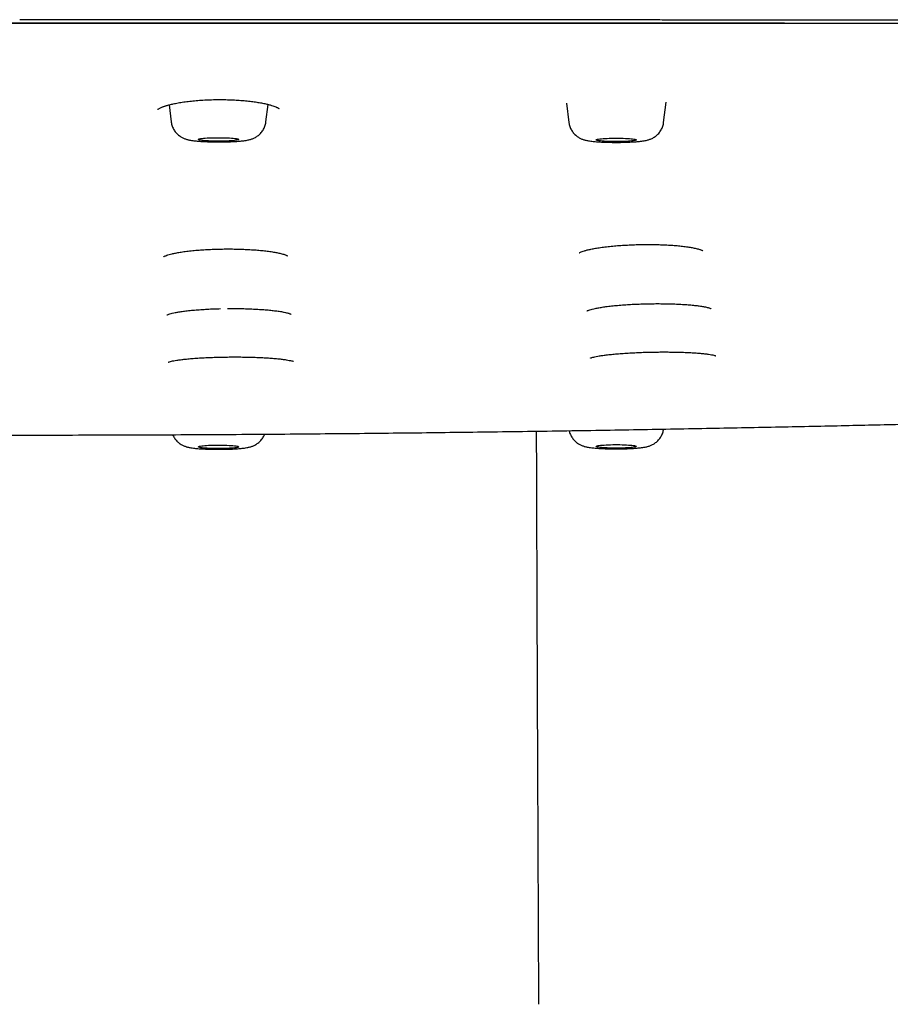
# Model space of a CAD drawing. Units: millimetres. Extents: x 8 to 1917, y 12 to 2732.
# Drawn here: x 1111 to 1154, y 2622 to 2671 of the extents above; entities that cross this region are included whole.
import ezdxf

# ---------------------------------------------------------------- set-up
doc = ezdxf.new("R2010")
doc.units = ezdxf.units.MM

msp = doc.modelspace()

# ---------------------------------------------------------------- linework, layer by layer
at = {"color": 7, "linetype": 'Continuous', "lineweight": 30}
for p, q in [((1110.832, 2670.913), (1110.832, 2670.909)), ((1142.881, 2665.964), (1143.006, 2666.975)), ((1118.269, 2666.835), (1118.373, 2665.988)), ((1123.088, 2665.988), (1123.196, 2666.857)), ((1138.049, 2666.913), (1138.166, 2665.964))]:
    msp.add_line(p, q, dxfattribs=at)
at = {"color": 7, "linetype": 'Continuous', "lineweight": 30, "flags": 128}
for points in [[(1119.736, 2665.106), (1119.731, 2665.116), (1119.74, 2665.127), (1119.763, 2665.137), (1119.799, 2665.147), (1119.848, 2665.156), (1119.91, 2665.165), (1119.984, 2665.173), (1120.067, 2665.18), (1120.161, 2665.187), (1120.262, 2665.192), (1120.369, 2665.196), (1120.482, 2665.199), (1120.599, 2665.201), (1120.717, 2665.202), (1120.835, 2665.202), (1120.952, 2665.2), (1121.066, 2665.197), (1121.175, 2665.193), (1121.278, 2665.188), (1121.373, 2665.182), (1121.459, 2665.175), (1121.535, 2665.167), (1121.6, 2665.158), (1121.652, 2665.149), (1121.692, 2665.139), (1121.718, 2665.129), (1121.73, 2665.119), (1121.728, 2665.109), (1121.712, 2665.098), (1121.683, 2665.088), (1121.64, 2665.079), (1121.584, 2665.07), (1121.516, 2665.061), (1121.437, 2665.053), (1121.349, 2665.047), (1121.251, 2665.041), (1121.147, 2665.036), (1121.036, 2665.032), (1120.921, 2665.03), (1120.804, 2665.028), (1120.686, 2665.028), (1120.568, 2665.029), (1120.452, 2665.031), (1120.341, 2665.035), (1120.234, 2665.039), (1120.135, 2665.045), (1120.044, 2665.052), (1119.963, 2665.059), (1119.893, 2665.068), (1119.834, 2665.076), (1119.788, 2665.086), (1119.755, 2665.096), (1119.736, 2665.106)], [(1139.528, 2665.084), (1139.524, 2665.094), (1139.535, 2665.105), (1139.559, 2665.115), (1139.597, 2665.125), (1139.648, 2665.134), (1139.711, 2665.143), (1139.785, 2665.151), (1139.87, 2665.158), (1139.965, 2665.164), (1140.067, 2665.169), (1140.175, 2665.174), (1140.288, 2665.177), (1140.405, 2665.178), (1140.523, 2665.179), (1140.641, 2665.178), (1140.758, 2665.177), (1140.871, 2665.174), (1140.98, 2665.169), (1141.082, 2665.164), (1141.176, 2665.158), (1141.261, 2665.151), (1141.336, 2665.143), (1141.399, 2665.134), (1141.45, 2665.125), (1141.488, 2665.115), (1141.513, 2665.105), (1141.523, 2665.095), (1141.52, 2665.084), (1141.502, 2665.074), (1141.471, 2665.064), (1141.427, 2665.054), (1141.37, 2665.045), (1141.301, 2665.037), (1141.221, 2665.029), (1141.131, 2665.023), (1141.033, 2665.017), (1140.927, 2665.012), (1140.816, 2665.009), (1140.701, 2665.006), (1140.583, 2665.005), (1140.465, 2665.005), (1140.347, 2665.006), (1140.232, 2665.009), (1140.121, 2665.012), (1140.016, 2665.017), (1139.917, 2665.023), (1139.827, 2665.029), (1139.747, 2665.037), (1139.678, 2665.045), (1139.621, 2665.054), (1139.576, 2665.064), (1139.545, 2665.074), (1139.528, 2665.084)], [(1119.736, 2649.834), (1119.755, 2649.844), (1119.788, 2649.854), (1119.834, 2649.864), (1119.893, 2649.873), (1119.963, 2649.881), (1120.044, 2649.888), (1120.135, 2649.895), (1120.234, 2649.901), (1120.341, 2649.905), (1120.452, 2649.909), (1120.568, 2649.911), (1120.686, 2649.912), (1120.804, 2649.912), (1120.921, 2649.911), (1121.036, 2649.908), (1121.147, 2649.904), (1121.251, 2649.899), (1121.349, 2649.894), (1121.437, 2649.887), (1121.516, 2649.879), (1121.584, 2649.87), (1121.64, 2649.861), (1121.683, 2649.852), (1121.712, 2649.842), (1121.728, 2649.832), (1121.73, 2649.821), (1121.718, 2649.811), (1121.692, 2649.801), (1121.652, 2649.791), (1121.6, 2649.782), (1121.535, 2649.773), (1121.459, 2649.765), (1121.373, 2649.758), (1121.278, 2649.752), (1121.175, 2649.747), (1121.066, 2649.743), (1120.952, 2649.74), (1120.835, 2649.738), (1120.717, 2649.738), (1120.599, 2649.739), (1120.482, 2649.741), (1120.369, 2649.744), (1120.262, 2649.748), (1120.161, 2649.753), (1120.067, 2649.76), (1119.984, 2649.767), (1119.91, 2649.775), (1119.848, 2649.784), (1119.799, 2649.793), (1119.763, 2649.803), (1119.74, 2649.813), (1119.731, 2649.824), (1119.736, 2649.834)], [(1139.528, 2649.856), (1139.545, 2649.866), (1139.576, 2649.876), (1139.621, 2649.886), (1139.678, 2649.895), (1139.747, 2649.903), (1139.827, 2649.911), (1139.917, 2649.917), (1140.016, 2649.923), (1140.121, 2649.928), (1140.232, 2649.932), (1140.347, 2649.934), (1140.465, 2649.935), (1140.583, 2649.935), (1140.701, 2649.934), (1140.816, 2649.932), (1140.927, 2649.928), (1141.033, 2649.923), (1141.131, 2649.917), (1141.221, 2649.911), (1141.301, 2649.903), (1141.37, 2649.895), (1141.427, 2649.886), (1141.471, 2649.876), (1141.502, 2649.866), (1141.52, 2649.856), (1141.523, 2649.846), (1141.513, 2649.835), (1141.488, 2649.825), (1141.45, 2649.815), (1141.399, 2649.806), (1141.336, 2649.797), (1141.261, 2649.789), (1141.176, 2649.782), (1141.082, 2649.776), (1140.98, 2649.771), (1140.871, 2649.766), (1140.758, 2649.763), (1140.641, 2649.762), (1140.523, 2649.761), (1140.405, 2649.762), (1140.288, 2649.763), (1140.175, 2649.766), (1140.067, 2649.771), (1139.965, 2649.776), (1139.87, 2649.782), (1139.785, 2649.789), (1139.711, 2649.797), (1139.648, 2649.806), (1139.597, 2649.815), (1139.559, 2649.825), (1139.535, 2649.835), (1139.524, 2649.846), (1139.528, 2649.856)]]:
    msp.add_lwpolyline(points, dxfattribs=at)
at = {"color": 7, "linetype": 'Continuous', "lineweight": 30}
for points, knots in [([(933.379, 2661.695), (933.381, 2661.766), (933.385, 2661.908), (933.413, 2662.119), (933.455, 2662.327), (933.513, 2662.532), (933.583, 2662.732), (933.665, 2662.927), (933.758, 2663.116), (933.861, 2663.302), (933.969, 2663.478), (934.082, 2663.643), (934.201, 2663.803), (934.333, 2663.966), (934.479, 2664.133), (934.635, 2664.3), (934.804, 2664.469), (934.983, 2664.638), (935.168, 2664.802), (935.356, 2664.961), (935.547, 2665.113), (935.748, 2665.268), (935.964, 2665.426), (936.177, 2665.576), (936.384, 2665.718), (936.583, 2665.85), (936.788, 2665.984), (936.995, 2666.117), (937.204, 2666.246), (937.414, 2666.373), (937.624, 2666.496), (937.834, 2666.616), (938.046, 2666.733), (938.264, 2666.851), (938.491, 2666.968), (938.717, 2667.08), (938.898, 2667.167), (939.004, 2667.216), (939.043, 2667.234), (939.055, 2667.239), (939.067, 2667.245), (939.079, 2667.25), (939.091, 2667.256), (939.19, 2667.301), (939.38, 2667.384), (939.678, 2667.502), (939.99, 2667.615), (940.279, 2667.711), (940.536, 2667.789), (940.754, 2667.852), (940.979, 2667.913), (941.213, 2667.972), (941.485, 2668.037), (941.807, 2668.109), (942.182, 2668.187), (942.584, 2668.266), (943.007, 2668.344), (943.449, 2668.421), (943.912, 2668.497), (944.475, 2668.585), (945.149, 2668.684), (945.946, 2668.793), (946.781, 2668.899), (947.651, 2669.003), (948.554, 2669.104), (949.471, 2669.201), (950.401, 2669.293), (951.34, 2669.381), (952.308, 2669.467), (953.304, 2669.55), (954.352, 2669.634), (955.45, 2669.716), (956.6, 2669.798), (957.777, 2669.877), (958.98, 2669.953), (960.21, 2670.026), (961.417, 2670.092), (962.596, 2670.154), (963.744, 2670.21), (964.637, 2670.251), (965.263, 2670.278), (965.613, 2670.293), (965.964, 2670.308), (966.318, 2670.322), (966.673, 2670.337), (967.031, 2670.351), (967.39, 2670.364), (968.047, 2670.389), (969.017, 2670.423), (970.317, 2670.463), (971.653, 2670.5), (973.025, 2670.533), (974.434, 2670.562), (975.821, 2670.586), (977.181, 2670.606), (978.513, 2670.621), (979.717, 2670.632), (980.785, 2670.639), (981.47, 2670.642), (981.92, 2670.644), (982.131, 2670.645), (982.342, 2670.645), (982.554, 2670.646), (982.767, 2670.647), (982.98, 2670.647), (983.872, 2670.648), (985.461, 2670.651), (987.763, 2670.656), (990.111, 2670.662), (992.485, 2670.67), (995.124, 2670.679), (998.032, 2670.691), (1001.224, 2670.705), (1004.532, 2670.72), (1007.959, 2670.737), (1011.506, 2670.754), (1015.096, 2670.772), (1018.729, 2670.789), (1021.66, 2670.802), (1023.875, 2670.812), (1025.363, 2670.817), (1026.859, 2670.823), (1028.36, 2670.829), (1029.865, 2670.834), (1031.359, 2670.839), (1032.872, 2670.843), (1034.39, 2670.848), (1035.912, 2670.852), (1037.39, 2670.856), (1038.842, 2670.859), (1041.247, 2670.865), (1044.634, 2670.871), (1049.014, 2670.877), (1053.398, 2670.881), (1057.787, 2670.885), (1062.179, 2670.888), (1066.613, 2670.89), (1071.09, 2670.893), (1075.609, 2670.897), (1080.171, 2670.9), (1084.645, 2670.903), (1089.03, 2670.906), (1093.322, 2670.908), (1097.65, 2670.91), (1102.013, 2670.912), (1106.411, 2670.913), (1109.355, 2670.913), (1110.832, 2670.913)], [0, 0, 0, 0, 0.00965, 0.019115, 0.028395, 0.037489, 0.046399, 0.054969, 0.063361, 0.071574, 0.079609, 0.086633, 0.093518, 0.100923, 0.108354, 0.115811, 0.123295, 0.130901, 0.138512, 0.145332, 0.152153, 0.159032, 0.166088, 0.173322, 0.179132, 0.185052, 0.191049, 0.196925, 0.202652, 0.208231, 0.213661, 0.218942, 0.224074, 0.229056, 0.234363, 0.239488, 0.243847, 0.24572, 0.245963, 0.246206, 0.246449, 0.24669, 0.246932, 0.247173, 0.252615, 0.257871, 0.262941, 0.267828, 0.270807, 0.273716, 0.276554, 0.279324, 0.282127, 0.285834, 0.289735, 0.293646, 0.297564, 0.301491, 0.305427, 0.309374, 0.315298, 0.321214, 0.327129, 0.333017, 0.338869, 0.344693, 0.350165, 0.355626, 0.36108, 0.366533, 0.37199, 0.377813, 0.383623, 0.389427, 0.395228, 0.401033, 0.406845, 0.41197, 0.417108, 0.422262, 0.423785, 0.425309, 0.426835, 0.428363, 0.429893, 0.431426, 0.432961, 0.434498, 0.439834, 0.445259, 0.450776, 0.456393, 0.462113, 0.467942, 0.473168, 0.478487, 0.483903, 0.487533, 0.49121, 0.492041, 0.492875, 0.493712, 0.49455, 0.495391, 0.496235, 0.497081, 0.505967, 0.515061, 0.524362, 0.533782, 0.543182, 0.555628, 0.568226, 0.580975, 0.5948, 0.608796, 0.622959, 0.637287, 0.651779, 0.657622, 0.66349, 0.669385, 0.675305, 0.681251, 0.687182, 0.69296, 0.69914, 0.705138, 0.710952, 0.716605, 0.722305, 0.739383, 0.756631, 0.77405, 0.79118, 0.808471, 0.825927, 0.84355, 0.861338, 0.879292, 0.897412, 0.914166, 0.931058, 0.948087, 0.965255, 0.982559, 1, 1, 1, 1]), ([(1093.45, 2670.908), (1093.538, 2670.908), (1094.514, 2670.908), (1096.365, 2670.907), (1098.941, 2670.906), (1101.429, 2670.905), (1103.831, 2670.904), (1106.197, 2670.903), (1108.526, 2670.903), (1110.068, 2670.903), (1110.832, 2670.903)], [0, 0, 0, 0, 0.015154, 0.168477, 0.319476, 0.459718, 0.597894, 0.734003, 0.868043, 1, 1, 1, 1]), ([(1288.819, 2661.747), (1288.817, 2661.819), (1288.813, 2661.961), (1288.784, 2662.175), (1288.739, 2662.386), (1288.677, 2662.595), (1288.602, 2662.799), (1288.513, 2662.999), (1288.412, 2663.195), (1288.3, 2663.388), (1288.176, 2663.578), (1288.042, 2663.764), (1287.899, 2663.947), (1287.745, 2664.126), (1287.62, 2664.261), (1287.53, 2664.354), (1287.48, 2664.404), (1287.428, 2664.454), (1287.376, 2664.505), (1287.318, 2664.559), (1287.228, 2664.642), (1287.104, 2664.753), (1286.921, 2664.91), (1286.707, 2665.085), (1286.457, 2665.277), (1286.197, 2665.467), (1285.927, 2665.653), (1285.729, 2665.782), (1285.615, 2665.855), (1285.587, 2665.872), (1285.559, 2665.89), (1285.531, 2665.908), (1285.501, 2665.926), (1285.467, 2665.947), (1285.43, 2665.97), (1285.346, 2666.022), (1285.215, 2666.102), (1285.039, 2666.208), (1284.857, 2666.317), (1284.67, 2666.427), (1284.477, 2666.538), (1284.288, 2666.646), (1284.101, 2666.749), (1283.917, 2666.849), (1283.743, 2666.941), (1283.578, 2667.026), (1283.423, 2667.104), (1283.285, 2667.17), (1283.167, 2667.226), (1283.071, 2667.271), (1283.004, 2667.301), (1282.967, 2667.317), (1282.956, 2667.322), (1282.944, 2667.327), (1282.933, 2667.332), (1282.922, 2667.337), (1282.84, 2667.373), (1282.685, 2667.439), (1282.445, 2667.533), (1282.197, 2667.624), (1281.94, 2667.711), (1281.693, 2667.789), (1281.457, 2667.858), (1281.236, 2667.919), (1281.007, 2667.978), (1280.76, 2668.038), (1280.42, 2668.115), (1279.973, 2668.21), (1279.407, 2668.32), (1278.799, 2668.428), (1278.149, 2668.536), (1277.445, 2668.644), (1276.69, 2668.753), (1275.884, 2668.861), (1275.045, 2668.967), (1274.172, 2669.069), (1273.266, 2669.169), (1272.344, 2669.264), (1271.409, 2669.355), (1270.464, 2669.443), (1269.488, 2669.528), (1268.483, 2669.612), (1267.429, 2669.695), (1266.326, 2669.777), (1265.173, 2669.859), (1263.993, 2669.937), (1262.787, 2670.013), (1261.554, 2670.086), (1260.432, 2670.148), (1259.43, 2670.201), (1258.555, 2670.244), (1257.668, 2670.287), (1256.769, 2670.327), (1255.858, 2670.367), (1254.935, 2670.404), (1253.937, 2670.442), (1252.86, 2670.481), (1251.702, 2670.519), (1250.528, 2670.554), (1249.528, 2670.581), (1248.709, 2670.601), (1248.074, 2670.616), (1247.435, 2670.629), (1246.807, 2670.642), (1246.207, 2670.653), (1245.531, 2670.664), (1244.753, 2670.675), (1243.845, 2670.686), (1242.899, 2670.696), (1241.956, 2670.703), (1241.019, 2670.709), (1240.34, 2670.712), (1239.888, 2670.714), (1239.674, 2670.715), (1239.459, 2670.715), (1239.242, 2670.716), (1239.023, 2670.716), (1238.803, 2670.717), (1237.24, 2670.72), (1234.32, 2670.727), (1230.032, 2670.743), (1225.706, 2670.762), (1221.343, 2670.784), (1216.971, 2670.808), (1212.591, 2670.834), (1208.205, 2670.86), (1203.786, 2670.885), (1199.337, 2670.909), (1194.857, 2670.931), (1190.347, 2670.95), (1185.807, 2670.966), (1182.082, 2670.978), (1179.182, 2670.987), (1177.113, 2670.993), (1175.059, 2670.998), (1173.025, 2671.003), (1171.015, 2671.008), (1169.012, 2671.013), (1165.708, 2671.02), (1161.112, 2671.028), (1155.235, 2671.038), (1150.963, 2671.044), (1148.283, 2671.048), (1147.187, 2671.049), (1146.091, 2671.051), (1144.997, 2671.052), (1143.904, 2671.053), (1142.838, 2671.055), (1141.196, 2671.056), (1138.958, 2671.059), (1136.172, 2671.061), (1133.427, 2671.063), (1130.724, 2671.065), (1127.979, 2671.066), (1125.19, 2671.067), (1122.376, 2671.068), (1119.536, 2671.069), (1116.672, 2671.07), (1113.766, 2671.07), (1111.815, 2671.07), (1110.832, 2671.07)], [0, 0, 0, 0, 0.009695, 0.019246, 0.028652, 0.037915, 0.047033, 0.055848, 0.064525, 0.073062, 0.081461, 0.08972, 0.097841, 0.105822, 0.113666, 0.11594, 0.118203, 0.120454, 0.122694, 0.125015, 0.127664, 0.133863, 0.139999, 0.148763, 0.157398, 0.165906, 0.174287, 0.182425, 0.183217, 0.184009, 0.184799, 0.185589, 0.186377, 0.187325, 0.188375, 0.189418, 0.194305, 0.199056, 0.20367, 0.208749, 0.213653, 0.21838, 0.22293, 0.227304, 0.2315, 0.235046, 0.238455, 0.241726, 0.24381, 0.245834, 0.247566, 0.247789, 0.248011, 0.248233, 0.248454, 0.248674, 0.248894, 0.253205, 0.257389, 0.261449, 0.265384, 0.269196, 0.272105, 0.27494, 0.277701, 0.280466, 0.283486, 0.288907, 0.294368, 0.299871, 0.305421, 0.31102, 0.316967, 0.322863, 0.328717, 0.334538, 0.340335, 0.346117, 0.35156, 0.357001, 0.362445, 0.367898, 0.373364, 0.379164, 0.384953, 0.390737, 0.396521, 0.40231, 0.408107, 0.412019, 0.415939, 0.419868, 0.423807, 0.427758, 0.431723, 0.435704, 0.440517, 0.44535, 0.450207, 0.455091, 0.457662, 0.460241, 0.46283, 0.465428, 0.467846, 0.470086, 0.473562, 0.477177, 0.480934, 0.484834, 0.488385, 0.49205, 0.492888, 0.493732, 0.494582, 0.495437, 0.496299, 0.497166, 0.498039, 0.514778, 0.531669, 0.548705, 0.565883, 0.583198, 0.600333, 0.617593, 0.634974, 0.652473, 0.670086, 0.687814, 0.705656, 0.723615, 0.731716, 0.739841, 0.74799, 0.755923, 0.763806, 0.771672, 0.779522, 0.802735, 0.825807, 0.84874, 0.853049, 0.857353, 0.861652, 0.865947, 0.870236, 0.874519, 0.878497, 0.889576, 0.90086, 0.911295, 0.921899, 0.932671, 0.943612, 0.954722, 0.965798, 0.977036, 0.988437, 1, 1, 1, 1]), ([(1110.832, 2670.913), (1112.45, 2670.913), (1115.67, 2670.913), (1120.476, 2670.912), (1125.234, 2670.91), (1129.944, 2670.908), (1134.579, 2670.905), (1139.139, 2670.902), (1143.624, 2670.899), (1148.063, 2670.896), (1152.484, 2670.894), (1156.887, 2670.891), (1161.272, 2670.888), (1165.608, 2670.885), (1169.896, 2670.881), (1174.137, 2670.876), (1178.33, 2670.87), (1181.274, 2670.863), (1182.994, 2670.859), (1183.508, 2670.858), (1184.034, 2670.857), (1184.562, 2670.855), (1185.094, 2670.854), (1185.871, 2670.852), (1186.9, 2670.849), (1188.136, 2670.845), (1189.34, 2670.842), (1190.504, 2670.838), (1191.665, 2670.834), (1193.795, 2670.827), (1196.88, 2670.816), (1200.768, 2670.8), (1204.472, 2670.782), (1207.995, 2670.765), (1211.481, 2670.748), (1214.93, 2670.731), (1218.341, 2670.715), (1221.714, 2670.699), (1225.048, 2670.685), (1228.214, 2670.673), (1231.213, 2670.663), (1233.938, 2670.656), (1236.066, 2670.651), (1237.297, 2670.649), (1237.75, 2670.648), (1237.891, 2670.648), (1238.032, 2670.648), (1238.173, 2670.648), (1238.313, 2670.647), (1238.949, 2670.647), (1240.068, 2670.644), (1241.654, 2670.634), (1243.202, 2670.621), (1244.712, 2670.603), (1246.185, 2670.581), (1247.565, 2670.556), (1248.855, 2670.528), (1250.06, 2670.499), (1250.965, 2670.474), (1251.582, 2670.456), (1251.92, 2670.445), (1252.257, 2670.435), (1252.591, 2670.424), (1252.922, 2670.413), (1253.251, 2670.402), (1253.578, 2670.39), (1254.258, 2670.365), (1255.284, 2670.326), (1256.639, 2670.269), (1257.967, 2670.208), (1259.27, 2670.144), (1260.546, 2670.076), (1261.772, 2670.007), (1262.949, 2669.936), (1264.08, 2669.864), (1265.186, 2669.789), (1266.269, 2669.712), (1267.346, 2669.631), (1268.413, 2669.546), (1269.467, 2669.457), (1270.489, 2669.366), (1271.481, 2669.272), (1272.44, 2669.175), (1273.351, 2669.078), (1274.214, 2668.979), (1275.03, 2668.881), (1275.812, 2668.78), (1276.557, 2668.678), (1277.239, 2668.578), (1277.862, 2668.48), (1278.429, 2668.385), (1278.966, 2668.288), (1279.41, 2668.202), (1279.768, 2668.128), (1280.044, 2668.068), (1280.298, 2668.009), (1280.537, 2667.95), (1280.789, 2667.885), (1281.051, 2667.811), (1281.322, 2667.73), (1281.583, 2667.645), (1281.825, 2667.561), (1282.048, 2667.478), (1282.246, 2667.399), (1282.377, 2667.343), (1282.449, 2667.312), (1282.471, 2667.302), (1282.494, 2667.292), (1282.516, 2667.282), (1282.538, 2667.272), (1282.627, 2667.232), (1282.781, 2667.16), (1282.996, 2667.056), (1283.211, 2666.948), (1283.426, 2666.836), (1283.641, 2666.72), (1283.856, 2666.6), (1284.071, 2666.477), (1284.263, 2666.363), (1284.435, 2666.259), (1284.586, 2666.166), (1284.737, 2666.071), (1284.889, 2665.974), (1285.022, 2665.887), (1285.137, 2665.812), (1285.233, 2665.748), (1285.326, 2665.686), (1285.415, 2665.625), (1285.501, 2665.566), (1285.65, 2665.462), (1285.856, 2665.314), (1286.111, 2665.12), (1286.352, 2664.925), (1286.579, 2664.731), (1286.79, 2664.538), (1286.984, 2664.347), (1287.155, 2664.167), (1287.306, 2663.996), (1287.438, 2663.835), (1287.558, 2663.675), (1287.669, 2663.514), (1287.773, 2663.351), (1287.869, 2663.184), (1287.956, 2663.014), (1288.037, 2662.839), (1288.108, 2662.657), (1288.17, 2662.47), (1288.22, 2662.28), (1288.257, 2662.087), (1288.281, 2661.892), (1288.284, 2661.761), (1288.286, 2661.695)], [0, 0, 0, 0, 0.019097, 0.038006, 0.056729, 0.075263, 0.09361, 0.111445, 0.129098, 0.146569, 0.163856, 0.181307, 0.198567, 0.215639, 0.232525, 0.249226, 0.265742, 0.282078, 0.284014, 0.286077, 0.288149, 0.290232, 0.292325, 0.294429, 0.299427, 0.304483, 0.309046, 0.313654, 0.31825, 0.322779, 0.33884, 0.354728, 0.368766, 0.382663, 0.396416, 0.410024, 0.423485, 0.436799, 0.449962, 0.462973, 0.474296, 0.485498, 0.495256, 0.499519, 0.500076, 0.500632, 0.501189, 0.501745, 0.5023, 0.502856, 0.509282, 0.51557, 0.521727, 0.527759, 0.533671, 0.53947, 0.544484, 0.549419, 0.554278, 0.555696, 0.557107, 0.558513, 0.559912, 0.561306, 0.562694, 0.564076, 0.565452, 0.571364, 0.577245, 0.583101, 0.588937, 0.594758, 0.600568, 0.606041, 0.611514, 0.616989, 0.622473, 0.627968, 0.633749, 0.639531, 0.645319, 0.651119, 0.656939, 0.662786, 0.66833, 0.673913, 0.679481, 0.685027, 0.690563, 0.695468, 0.700365, 0.705258, 0.710148, 0.713222, 0.716162, 0.718907, 0.721679, 0.724516, 0.728153, 0.731894, 0.735739, 0.73969, 0.743254, 0.746902, 0.750182, 0.750616, 0.751051, 0.751488, 0.751926, 0.752364, 0.752804, 0.757205, 0.761777, 0.766518, 0.771429, 0.77651, 0.781761, 0.78718, 0.792768, 0.796802, 0.80092, 0.805121, 0.809405, 0.813784, 0.816667, 0.819491, 0.822257, 0.824965, 0.827614, 0.830197, 0.838873, 0.847556, 0.856248, 0.86495, 0.873663, 0.882165, 0.890517, 0.89777, 0.904974, 0.91196, 0.919052, 0.926283, 0.933651, 0.941157, 0.9488, 0.956955, 0.965262, 0.973719, 0.982328, 0.991088, 1, 1, 1, 1]), ([(1110.832, 2670.913), (1113.504, 2670.913), (1118.849, 2670.913), (1126.865, 2670.913), (1134.88, 2670.911), (1142.894, 2670.909), (1150.86, 2670.905), (1158.777, 2670.898), (1166.644, 2670.889), (1174.51, 2670.878), (1182.427, 2670.862), (1190.395, 2670.839), (1198.413, 2670.811), (1206.43, 2670.776), (1214.442, 2670.735), (1222.453, 2670.698), (1230.456, 2670.661), (1236.289, 2670.651), (1239.947, 2670.645), (1241.431, 2670.638), (1242.911, 2670.628), (1244.384, 2670.614), (1245.847, 2670.594), (1247.267, 2670.568), (1248.646, 2670.538), (1249.984, 2670.504), (1251.308, 2670.466), (1252.618, 2670.424), (1253.941, 2670.378), (1255.276, 2670.326), (1256.622, 2670.269), (1257.95, 2670.208), (1259.258, 2670.144), (1260.542, 2670.076), (1261.776, 2670.006), (1262.96, 2669.935), (1264.094, 2669.863), (1265.202, 2669.788), (1266.284, 2669.711), (1267.362, 2669.63), (1268.434, 2669.544), (1269.498, 2669.455), (1270.532, 2669.362), (1271.532, 2669.267), (1272.497, 2669.17), (1273.407, 2669.072), (1274.262, 2668.974), (1275.065, 2668.877), (1275.833, 2668.778), (1276.566, 2668.676), (1277.243, 2668.576), (1277.87, 2668.478), (1278.45, 2668.38), (1279, 2668.281), (1279.519, 2668.18), (1280.005, 2668.078), (1280.456, 2667.973), (1280.883, 2667.864), (1281.28, 2667.748), (1281.649, 2667.628), (1281.983, 2667.506), (1282.288, 2667.383), (1282.624, 2667.235), (1282.985, 2667.062), (1283.365, 2666.863), (1283.72, 2666.664), (1284.061, 2666.467), (1284.43, 2666.25), (1284.819, 2666.014), (1285.219, 2665.759), (1285.635, 2665.476), (1286.057, 2665.164), (1286.475, 2664.824), (1286.85, 2664.483), (1287.185, 2664.139), (1287.478, 2663.791), (1287.727, 2663.44), (1287.931, 2663.088), (1288.089, 2662.737), (1288.202, 2662.388), (1288.272, 2662.04), (1288.281, 2661.81), (1288.286, 2661.695)], [0, 0, 0, 0, 0.03154, 0.06308, 0.094619, 0.126158, 0.157697, 0.188673, 0.219649, 0.250626, 0.281603, 0.31321, 0.344818, 0.376428, 0.408038, 0.439649, 0.471258, 0.502868, 0.508741, 0.514621, 0.5205, 0.526373, 0.532235, 0.538085, 0.543584, 0.54907, 0.554549, 0.560026, 0.565505, 0.57133, 0.577176, 0.583035, 0.588899, 0.594762, 0.600615, 0.606115, 0.611604, 0.617084, 0.622562, 0.628041, 0.633867, 0.639713, 0.645571, 0.651435, 0.657298, 0.663152, 0.668653, 0.674142, 0.679622, 0.6851, 0.690579, 0.695571, 0.70058, 0.705598, 0.710621, 0.715643, 0.72066, 0.725663, 0.731141, 0.7366, 0.742046, 0.747484, 0.752918, 0.761589, 0.770258, 0.778926, 0.787595, 0.796265, 0.807618, 0.818974, 0.830333, 0.845553, 0.860782, 0.876021, 0.891263, 0.90681, 0.922352, 0.937889, 0.953422, 0.968951, 0.984477, 1, 1, 1, 1]), ([(1110.832, 2670.903), (1111.718, 2670.903), (1113.506, 2670.903), (1116.211, 2670.904), (1118.965, 2670.904), (1121.767, 2670.905), (1124.616, 2670.907), (1126.892, 2670.908), (1128.217, 2670.908), (1128.576, 2670.908)], [0, 0, 0, 0, 0.149748, 0.302226, 0.457415, 0.615314, 0.775923, 0.939242, 1, 1, 1, 1]), ([(1110.832, 2670.902), (1111.14, 2670.902), (1111.737, 2670.902), (1112.607, 2670.902), (1113.425, 2670.902), (1114.191, 2670.902), (1114.902, 2670.902), (1115.558, 2670.902), (1116.159, 2670.902), (1116.71, 2670.902), (1117.196, 2670.902), (1117.62, 2670.902), (1117.995, 2670.902), (1118.353, 2670.902), (1118.708, 2670.902), (1119.066, 2670.902), (1119.426, 2670.902), (1119.787, 2670.902), (1120.468, 2670.902), (1121.472, 2670.902), (1122.801, 2670.902), (1124.137, 2670.902), (1126.617, 2670.902), (1130.243, 2670.902), (1136.263, 2670.901), (1143.531, 2670.899), (1151.744, 2670.894), (1159.652, 2670.888), (1167.253, 2670.88), (1174.853, 2670.869), (1182.18, 2670.855), (1189.233, 2670.836), (1196.013, 2670.814), (1202.791, 2670.787), (1209.567, 2670.755), (1216.34, 2670.722), (1223.112, 2670.691), (1229.878, 2670.662), (1234.868, 2670.649), (1238.081, 2670.645), (1239.517, 2670.643), (1240.952, 2670.638), (1242.384, 2670.63), (1243.812, 2670.618), (1245.207, 2670.601), (1246.564, 2670.579), (1247.885, 2670.553), (1249.194, 2670.522), (1250.491, 2670.488), (1251.801, 2670.449), (1253.123, 2670.405), (1254.457, 2670.356), (1255.775, 2670.303), (1257.076, 2670.246), (1258.36, 2670.186), (1259.599, 2670.124), (1260.792, 2670.06), (1261.94, 2669.994), (1263.064, 2669.926), (1264.165, 2669.855), (1265.263, 2669.781), (1266.356, 2669.703), (1267.443, 2669.62), (1268.502, 2669.535), (1269.533, 2669.448), (1270.534, 2669.358), (1271.484, 2669.267), (1272.385, 2669.176), (1273.236, 2669.085), (1274.055, 2668.993), (1274.841, 2668.898), (1275.64, 2668.796), (1276.446, 2668.686), (1277.251, 2668.567), (1277.907, 2668.462), (1278.433, 2668.372), (1278.848, 2668.297), (1279.253, 2668.219), (1279.621, 2668.144), (1279.954, 2668.072), (1280.247, 2668.004), (1280.518, 2667.937), (1280.76, 2667.873), (1280.951, 2667.818), (1281.103, 2667.773), (1281.22, 2667.737), (1281.328, 2667.702), (1281.428, 2667.669), (1281.522, 2667.637), (1281.615, 2667.604), (1281.713, 2667.568), (1281.816, 2667.529), (1281.926, 2667.486), (1282.04, 2667.44), (1282.157, 2667.391), (1282.323, 2667.318), (1282.528, 2667.224), (1282.778, 2667.102), (1283.022, 2666.976), (1283.262, 2666.846), (1283.446, 2666.742), (1283.582, 2666.665), (1283.671, 2666.613), (1283.756, 2666.563), (1283.838, 2666.516), (1283.917, 2666.469), (1283.997, 2666.423), (1284.089, 2666.368), (1284.196, 2666.304), (1284.318, 2666.231), (1284.443, 2666.155), (1284.6, 2666.058), (1284.783, 2665.943), (1284.987, 2665.81), (1285.181, 2665.679), (1285.368, 2665.548), (1285.522, 2665.436), (1285.647, 2665.343), (1285.745, 2665.268), (1285.843, 2665.191), (1285.931, 2665.121), (1286.009, 2665.058), (1286.074, 2665.003), (1286.134, 2664.952), (1286.191, 2664.904), (1286.246, 2664.855), (1286.303, 2664.805), (1286.362, 2664.751), (1286.424, 2664.695), (1286.486, 2664.636), (1286.549, 2664.576), (1286.627, 2664.5), (1286.718, 2664.407), (1286.821, 2664.297), (1286.901, 2664.207), (1286.962, 2664.137), (1287.004, 2664.087), (1287.045, 2664.037), (1287.085, 2663.987), (1287.122, 2663.939), (1287.156, 2663.894), (1287.184, 2663.856), (1287.208, 2663.824), (1287.227, 2663.798), (1287.244, 2663.773), (1287.261, 2663.749), (1287.28, 2663.722), (1287.3, 2663.693), (1287.322, 2663.659), (1287.347, 2663.621), (1287.374, 2663.579), (1287.401, 2663.534), (1287.428, 2663.489), (1287.462, 2663.43), (1287.502, 2663.358), (1287.541, 2663.283), (1287.573, 2663.217), (1287.599, 2663.161), (1287.622, 2663.109), (1287.643, 2663.059), (1287.663, 2663.011), (1287.682, 2662.962), (1287.701, 2662.91), (1287.716, 2662.866), (1287.728, 2662.83), (1287.737, 2662.802), (1287.745, 2662.774), (1287.754, 2662.744), (1287.763, 2662.711), (1287.772, 2662.676), (1287.782, 2662.637), (1287.791, 2662.596), (1287.801, 2662.552), (1287.809, 2662.505), (1287.818, 2662.457), (1287.825, 2662.407), (1287.831, 2662.355), (1287.837, 2662.302), (1287.841, 2662.26), (1287.842, 2662.237), (1287.842, 2662.232)], [0, 0, 0, 0, 0.003656, 0.007107, 0.010352, 0.013391, 0.016225, 0.018808, 0.021192, 0.023378, 0.025366, 0.026973, 0.028424, 0.029826, 0.031236, 0.032654, 0.03408, 0.035515, 0.036958, 0.042176, 0.047471, 0.052769, 0.058068, 0.07699, 0.095913, 0.129704, 0.163497, 0.19367, 0.223843, 0.254015, 0.284187, 0.311126, 0.338065, 0.365004, 0.391943, 0.418882, 0.445821, 0.472759, 0.499701, 0.505415, 0.511133, 0.516859, 0.522588, 0.528318, 0.534047, 0.539447, 0.544841, 0.550229, 0.555612, 0.560991, 0.566697, 0.572406, 0.578128, 0.583861, 0.589601, 0.595342, 0.600752, 0.606156, 0.611549, 0.616935, 0.622315, 0.62802, 0.633727, 0.639445, 0.645174, 0.650911, 0.656652, 0.662062, 0.667469, 0.672864, 0.678251, 0.683631, 0.69002, 0.69641, 0.702814, 0.706597, 0.710414, 0.714343, 0.718383, 0.721693, 0.725065, 0.728325, 0.731397, 0.734282, 0.736072, 0.737783, 0.739414, 0.740967, 0.742441, 0.743909, 0.745555, 0.747361, 0.749328, 0.751455, 0.753739, 0.756055, 0.761416, 0.766636, 0.772674, 0.778575, 0.784354, 0.786768, 0.789092, 0.791325, 0.793467, 0.795518, 0.797579, 0.799741, 0.802877, 0.806203, 0.809702, 0.813201, 0.819441, 0.825528, 0.831562, 0.837597, 0.843675, 0.847111, 0.850621, 0.854204, 0.857831, 0.860542, 0.86309, 0.865475, 0.867696, 0.869936, 0.872312, 0.874841, 0.877522, 0.880342, 0.883185, 0.886026, 0.891226, 0.896434, 0.901789, 0.904139, 0.906521, 0.908936, 0.911383, 0.913732, 0.915891, 0.917861, 0.919276, 0.920575, 0.921757, 0.922952, 0.924275, 0.925725, 0.927303, 0.929246, 0.931352, 0.9336, 0.935838, 0.938039, 0.942253, 0.946324, 0.949143, 0.95184, 0.954391, 0.956794, 0.959049, 0.961389, 0.963874, 0.96651, 0.967804, 0.969132, 0.970493, 0.971912, 0.973483, 0.975323, 0.977344, 0.979545, 0.981926, 0.984487, 0.987228, 0.989977, 0.992887, 0.995956, 0.999185, 1, 1, 1, 1]), ([(1117.692, 2666.601), (1117.692, 2666.6), (1117.692, 2666.597), (1117.709, 2666.612), (1117.747, 2666.638), (1117.806, 2666.671), (1117.872, 2666.702), (1117.93, 2666.726), (1117.983, 2666.746), (1118.033, 2666.764), (1118.085, 2666.781), (1118.145, 2666.8), (1118.214, 2666.82), (1118.322, 2666.849), (1118.484, 2666.888), (1118.718, 2666.934), (1118.992, 2666.978), (1119.296, 2667.017), (1119.619, 2667.048), (1119.954, 2667.073), (1120.299, 2667.089), (1120.649, 2667.097), (1121, 2667.096), (1121.347, 2667.087), (1121.682, 2667.07), (1122.001, 2667.045), (1122.296, 2667.015), (1122.567, 2666.98), (1122.811, 2666.941), (1123.029, 2666.898), (1123.216, 2666.853), (1123.368, 2666.81), (1123.485, 2666.771), (1123.56, 2666.742), (1123.606, 2666.723), (1123.634, 2666.709), (1123.662, 2666.696), (1123.692, 2666.68), (1123.717, 2666.666), (1123.737, 2666.656), (1123.749, 2666.652), (1123.753, 2666.656), (1123.754, 2666.657)], [0, 0, 0, 0, 0.010055, 0.033109, 0.058085, 0.085291, 0.104854, 0.120947, 0.133536, 0.143624, 0.154497, 0.166408, 0.179358, 0.193348, 0.224453, 0.259741, 0.298468, 0.337572, 0.376708, 0.415833, 0.454911, 0.493927, 0.532904, 0.571884, 0.610674, 0.648438, 0.685087, 0.720621, 0.75505, 0.788399, 0.820534, 0.849794, 0.874978, 0.896132, 0.904276, 0.913131, 0.922693, 0.933053, 0.946735, 0.964824, 0.987225, 1, 1, 1, 1]), ([(1118.374, 2665.987), (1118.374, 2665.984), (1118.377, 2665.944), (1118.394, 2665.869), (1118.424, 2665.767), (1118.465, 2665.671), (1118.514, 2665.581), (1118.57, 2665.499), (1118.632, 2665.425), (1118.686, 2665.371), (1118.719, 2665.343), (1118.728, 2665.335)], [0, 0, 0, 0, 0.014459, 0.15697, 0.296368, 0.432828, 0.566455, 0.697269, 0.825203, 0.950082, 1, 1, 1, 1]), ([(1118.728, 2665.335), (1118.756, 2665.313), (1118.806, 2665.273), (1118.881, 2665.226), (1118.95, 2665.19), (1119.017, 2665.16), (1119.082, 2665.136), (1119.147, 2665.115), (1119.216, 2665.097), (1119.296, 2665.08), (1119.391, 2665.063), (1119.499, 2665.049), (1119.612, 2665.037), (1119.727, 2665.027), (1119.848, 2665.018), (1119.975, 2665.01), (1120.105, 2665.004), (1120.238, 2665), (1120.373, 2664.996), (1120.511, 2664.994), (1120.649, 2664.992), (1120.788, 2664.992), (1120.927, 2664.993), (1121.064, 2664.995), (1121.199, 2664.999), (1121.331, 2665.003), (1121.459, 2665.009), (1121.583, 2665.016), (1121.702, 2665.024), (1121.818, 2665.034), (1121.93, 2665.045), (1122.045, 2665.06), (1122.148, 2665.076), (1122.239, 2665.096), (1122.312, 2665.115), (1122.382, 2665.136), (1122.452, 2665.163), (1122.525, 2665.196), (1122.6, 2665.237), (1122.676, 2665.288), (1122.751, 2665.348), (1122.823, 2665.417), (1122.889, 2665.495), (1122.948, 2665.581), (1122.998, 2665.673), (1123.039, 2665.771), (1123.071, 2665.875), (1123.082, 2665.949), (1123.088, 2665.987)], [0, 0, 0, 0, 0.01937, 0.03464, 0.049633, 0.064288, 0.079089, 0.09455, 0.111679, 0.13216, 0.159658, 0.190179, 0.217394, 0.242927, 0.26973, 0.29549, 0.320636, 0.345403, 0.369926, 0.394294, 0.418567, 0.442796, 0.467021, 0.491272, 0.515591, 0.540027, 0.564646, 0.589536, 0.614833, 0.64076, 0.667722, 0.696583, 0.729696, 0.752311, 0.770348, 0.787022, 0.802945, 0.818797, 0.834999, 0.851872, 0.869368, 0.887306, 0.905525, 0.923922, 0.942431, 0.96101, 0.979634, 1, 1, 1, 1]), ([(1138.168, 2665.964), (1138.169, 2665.947), (1138.175, 2665.895), (1138.196, 2665.809), (1138.23, 2665.709), (1138.274, 2665.615), (1138.325, 2665.528), (1138.384, 2665.449), (1138.433, 2665.394), (1138.461, 2665.366), (1138.467, 2665.36)], [0, 0, 0, 0, 0.0718665, 0.2285026, 0.3817687, 0.5318287, 0.6787731, 0.8225824, 0.9631492, 1, 1, 1, 1]), ([(1138.467, 2665.36), (1138.492, 2665.337), (1138.539, 2665.294), (1138.612, 2665.241), (1138.682, 2665.198), (1138.751, 2665.163), (1138.818, 2665.134), (1138.883, 2665.11), (1138.948, 2665.09), (1139.018, 2665.072), (1139.101, 2665.055), (1139.198, 2665.038), (1139.307, 2665.024), (1139.419, 2665.012), (1139.535, 2665.002), (1139.655, 2664.994), (1139.783, 2664.986), (1139.913, 2664.981), (1140.046, 2664.976), (1140.182, 2664.972), (1140.32, 2664.97), (1140.458, 2664.969), (1140.597, 2664.969), (1140.736, 2664.97), (1140.873, 2664.973), (1141.007, 2664.976), (1141.139, 2664.981), (1141.266, 2664.987), (1141.39, 2664.994), (1141.509, 2665.002), (1141.624, 2665.012), (1141.736, 2665.023), (1141.852, 2665.039), (1141.957, 2665.056), (1142.051, 2665.077), (1142.126, 2665.098), (1142.196, 2665.121), (1142.267, 2665.149), (1142.34, 2665.185), (1142.416, 2665.228), (1142.492, 2665.282), (1142.566, 2665.345), (1142.637, 2665.417), (1142.701, 2665.497), (1142.757, 2665.585), (1142.805, 2665.679), (1142.842, 2665.778), (1142.868, 2665.873), (1142.876, 2665.936), (1142.88, 2665.964)], [0, 0, 0, 0, 0.018112, 0.033757, 0.048998, 0.063724, 0.078176, 0.092833, 0.108239, 0.125454, 0.14628, 0.174815, 0.204215, 0.230805, 0.255854, 0.282149, 0.307487, 0.332254, 0.356667, 0.380851, 0.404889, 0.428841, 0.452753, 0.476667, 0.50061, 0.524625, 0.548762, 0.573088, 0.597695, 0.622725, 0.64841, 0.675186, 0.703995, 0.737519, 0.761073, 0.778348, 0.794492, 0.810149, 0.825843, 0.842023, 0.858878, 0.876299, 0.894103, 0.912148, 0.930346, 0.94864, 0.966994, 0.985388, 1, 1, 1, 1]), ([(1118.005, 2659.284), (1118.005, 2659.284), (1118.004, 2659.282), (1118.018, 2659.291), (1118.068, 2659.317), (1118.154, 2659.351), (1118.267, 2659.388), (1118.413, 2659.426), (1118.594, 2659.466), (1118.814, 2659.505), (1119.073, 2659.543), (1119.363, 2659.578), (1119.674, 2659.607), (1119.998, 2659.631), (1120.33, 2659.649), (1120.667, 2659.661), (1121.004, 2659.667), (1121.337, 2659.668), (1121.664, 2659.663), (1121.984, 2659.653), (1122.296, 2659.637), (1122.599, 2659.617), (1122.889, 2659.591), (1123.162, 2659.561), (1123.414, 2659.525), (1123.638, 2659.485), (1123.808, 2659.447), (1123.928, 2659.415), (1124.008, 2659.39), (1124.067, 2659.368), (1124.109, 2659.35), (1124.137, 2659.337), (1124.154, 2659.328), (1124.159, 2659.324), (1124.158, 2659.325), (1124.158, 2659.325)], [0, 0, 0, 0, 0.000853, 0.027994, 0.056217, 0.085901, 0.117573, 0.151243, 0.186906, 0.224573, 0.264254, 0.305026, 0.345399, 0.385317, 0.424738, 0.463627, 0.501973, 0.539796, 0.57713, 0.614209, 0.651711, 0.689681, 0.728118, 0.767037, 0.80648, 0.846244, 0.886138, 0.910774, 0.932657, 0.951806, 0.968238, 0.981971, 0.99303, 0.997524, 1, 1, 1, 1]), ([(1138.671, 2659.469), (1138.671, 2659.469), (1138.671, 2659.467), (1138.684, 2659.477), (1138.736, 2659.503), (1138.823, 2659.539), (1138.936, 2659.576), (1139.082, 2659.617), (1139.264, 2659.658), (1139.485, 2659.7), (1139.743, 2659.741), (1140.034, 2659.779), (1140.345, 2659.811), (1140.669, 2659.839), (1141.001, 2659.86), (1141.337, 2659.876), (1141.674, 2659.887), (1142.008, 2659.891), (1142.334, 2659.89), (1142.654, 2659.883), (1142.966, 2659.871), (1143.269, 2659.854), (1143.559, 2659.832), (1143.832, 2659.804), (1144.083, 2659.772), (1144.308, 2659.735), (1144.477, 2659.699), (1144.597, 2659.668), (1144.676, 2659.644), (1144.735, 2659.623), (1144.777, 2659.606), (1144.805, 2659.593), (1144.821, 2659.584), (1144.826, 2659.581), (1144.826, 2659.582), (1144.826, 2659.582)], [0, 0, 0, 0, 0.002037, 0.029166, 0.057378, 0.087051, 0.11871, 0.152363, 0.188007, 0.225651, 0.265305, 0.306048, 0.346392, 0.386284, 0.425678, 0.464541, 0.50286, 0.540656, 0.577964, 0.615018, 0.652496, 0.690442, 0.728854, 0.767748, 0.807162, 0.846897, 0.886762, 0.911378, 0.933241, 0.952371, 0.968782, 0.982496, 0.993534, 0.998029, 1, 1, 1, 1]), ([(1118.154, 2656.384), (1118.157, 2656.385), (1118.163, 2656.387), (1118.219, 2656.411), (1118.309, 2656.441), (1118.425, 2656.472), (1118.574, 2656.504), (1118.758, 2656.537), (1118.98, 2656.57), (1119.24, 2656.601), (1119.53, 2656.63), (1119.842, 2656.654), (1120.167, 2656.674), (1120.495, 2656.689), (1120.718, 2656.695), (1120.827, 2656.698)], [0, 0, 0, 0, 0.057342, 0.118735, 0.183298, 0.252132, 0.325251, 0.402654, 0.484376, 0.570444, 0.658861, 0.746401, 0.832949, 0.918412, 1, 1, 1, 1]), ([(1121.175, 2656.704), (1121.286, 2656.705), (1121.506, 2656.706), (1121.833, 2656.702), (1122.153, 2656.694), (1122.465, 2656.681), (1122.768, 2656.665), (1123.058, 2656.644), (1123.332, 2656.619), (1123.585, 2656.59), (1123.811, 2656.558), (1123.983, 2656.526), (1124.106, 2656.499), (1124.188, 2656.478), (1124.26, 2656.457), (1124.312, 2656.438), (1124.345, 2656.422), (1124.347, 2656.422), (1124.348, 2656.421)], [0, 0, 0, 0, 0.074437, 0.148056, 0.221173, 0.295126, 0.370013, 0.445837, 0.522634, 0.600488, 0.678998, 0.757826, 0.807271, 0.852297, 0.89293, 0.945683, 0.988724, 1, 1, 1, 1]), ([(1139.055, 2656.584), (1139.055, 2656.584), (1139.054, 2656.582), (1139.068, 2656.59), (1139.122, 2656.613), (1139.213, 2656.645), (1139.329, 2656.677), (1139.479, 2656.711), (1139.663, 2656.746), (1139.885, 2656.782), (1140.145, 2656.816), (1140.436, 2656.848), (1140.747, 2656.876), (1141.072, 2656.9), (1141.404, 2656.919), (1141.741, 2656.933), (1142.078, 2656.943), (1142.411, 2656.947), (1142.738, 2656.947), (1143.058, 2656.943), (1143.37, 2656.934), (1143.673, 2656.921), (1143.963, 2656.904), (1144.237, 2656.882), (1144.49, 2656.856), (1144.715, 2656.826), (1144.887, 2656.797), (1145.01, 2656.771), (1145.092, 2656.751), (1145.163, 2656.73), (1145.214, 2656.713), (1145.247, 2656.697), (1145.249, 2656.697), (1145.25, 2656.697)], [0, 0, 0, 0, 0.000309, 0.02731, 0.055394, 0.084927, 0.116413, 0.149858, 0.185262, 0.222639, 0.262002, 0.302437, 0.342472, 0.382054, 0.42114, 0.459697, 0.497715, 0.535212, 0.572221, 0.608978, 0.646157, 0.683805, 0.721924, 0.760532, 0.799669, 0.839136, 0.878762, 0.903605, 0.926214, 0.9466, 0.973034, 0.994555, 1, 1, 1, 1]), ([(1118.219, 2654.037), (1118.219, 2654.037), (1118.219, 2654.035), (1118.235, 2654.042), (1118.292, 2654.06), (1118.386, 2654.085), (1118.505, 2654.109), (1118.657, 2654.135), (1118.842, 2654.161), (1119.066, 2654.187), (1119.327, 2654.212), (1119.618, 2654.235), (1119.931, 2654.254), (1120.256, 2654.27), (1120.589, 2654.282), (1120.926, 2654.29), (1121.263, 2654.295), (1121.596, 2654.296), (1121.923, 2654.294), (1122.243, 2654.288), (1122.556, 2654.278), (1122.859, 2654.266), (1123.15, 2654.25), (1123.425, 2654.231), (1123.679, 2654.208), (1123.906, 2654.183), (1124.101, 2654.155), (1124.252, 2654.129), (1124.358, 2654.105), (1124.423, 2654.087), (1124.455, 2654.075), (1124.458, 2654.075), (1124.458, 2654.075)], [0, 0, 0, 0, 0.001826, 0.028541, 0.056373, 0.085646, 0.116833, 0.149939, 0.184968, 0.221939, 0.260867, 0.300851, 0.340434, 0.379563, 0.418198, 0.456308, 0.493885, 0.530948, 0.567525, 0.603854, 0.6406, 0.677816, 0.715504, 0.753686, 0.792404, 0.831458, 0.870699, 0.907528, 0.940541, 0.969762, 0.995232, 1, 1, 1, 1]), ([(1139.237, 2654.244), (1139.237, 2654.244), (1139.237, 2654.242), (1139.254, 2654.249), (1139.312, 2654.268), (1139.406, 2654.294), (1139.525, 2654.32), (1139.676, 2654.347), (1139.862, 2654.376), (1140.086, 2654.404), (1140.347, 2654.432), (1140.639, 2654.458), (1140.951, 2654.481), (1141.276, 2654.501), (1141.609, 2654.517), (1141.946, 2654.53), (1142.283, 2654.538), (1142.617, 2654.543), (1142.943, 2654.544), (1143.263, 2654.542), (1143.576, 2654.536), (1143.879, 2654.527), (1144.17, 2654.515), (1144.445, 2654.499), (1144.699, 2654.479), (1144.926, 2654.456), (1145.12, 2654.431), (1145.271, 2654.406), (1145.377, 2654.383), (1145.441, 2654.367), (1145.473, 2654.355), (1145.475, 2654.355), (1145.476, 2654.355)], [0, 0, 0, 0, 0.002613, 0.029321, 0.057146, 0.08641, 0.117587, 0.150682, 0.185698, 0.222654, 0.261565, 0.301528, 0.34109, 0.380201, 0.418819, 0.456912, 0.494471, 0.531516, 0.568075, 0.604386, 0.641115, 0.678314, 0.715986, 0.75415, 0.79285, 0.831886, 0.871107, 0.907902, 0.940863, 0.970015, 0.9954, 1, 1, 1, 1]), ([(1042.116, 2651.644), (1042.132, 2651.643), (1042.586, 2651.629), (1043.191, 2651.61), (1043.925, 2651.586), (1044.363, 2651.573), (1044.814, 2651.559), (1045.289, 2651.544), (1045.797, 2651.528), (1046.337, 2651.511), (1046.908, 2651.494), (1047.514, 2651.475), (1048.198, 2651.454), (1048.966, 2651.431), (1049.823, 2651.406), (1050.728, 2651.379), (1051.683, 2651.351), (1052.687, 2651.322), (1053.705, 2651.293), (1054.735, 2651.264), (1055.773, 2651.235), (1056.852, 2651.205), (1057.971, 2651.175), (1059.131, 2651.144), (1060.307, 2651.113), (1061.499, 2651.083), (1062.704, 2651.052), (1063.945, 2651.021), (1065.222, 2650.991), (1066.589, 2650.958), (1068.047, 2650.925), (1069.601, 2650.89), (1071.2, 2650.855), (1072.843, 2650.821), (1074.532, 2650.787), (1076.266, 2650.753), (1078.045, 2650.72), (1079.869, 2650.688), (1081.738, 2650.656), (1083.652, 2650.626), (1085.612, 2650.597), (1087.616, 2650.57), (1089.666, 2650.543), (1091.76, 2650.519), (1093.9, 2650.497), (1096.12, 2650.476), (1098.423, 2650.458), (1100.81, 2650.442), (1103.245, 2650.429), (1105.731, 2650.419), (1108.265, 2650.413), (1109.971, 2650.412), (1110.832, 2650.412)], [0, 0, 0, 0, 0.000709, 0.020477, 0.026995, 0.033451, 0.039982, 0.046995, 0.054521, 0.062411, 0.070797, 0.079679, 0.089058, 0.100872, 0.113393, 0.126621, 0.140556, 0.155201, 0.170554, 0.185096, 0.200222, 0.215934, 0.232231, 0.249114, 0.266583, 0.283591, 0.301121, 0.319172, 0.337746, 0.356842, 0.378772, 0.401352, 0.424584, 0.448467, 0.473001, 0.498187, 0.524024, 0.550513, 0.577654, 0.605447, 0.633891, 0.662986, 0.692733, 0.723131, 0.75418, 0.785879, 0.819785, 0.854404, 0.889736, 0.92578, 0.962534, 1, 1, 1, 1]), ([(1110.832, 2650.412), (1111.614, 2650.412), (1113.165, 2650.413), (1115.47, 2650.418), (1117.735, 2650.426), (1119.959, 2650.437), (1122.142, 2650.45), (1124.245, 2650.465), (1126.27, 2650.483), (1128.217, 2650.501), (1130.127, 2650.522), (1132.002, 2650.544), (1133.91, 2650.568), (1135.847, 2650.594), (1137.811, 2650.623), (1139.73, 2650.653), (1141.604, 2650.685), (1143.432, 2650.717), (1145.216, 2650.75), (1146.955, 2650.783), (1148.648, 2650.817), (1150.296, 2650.852), (1151.9, 2650.886), (1153.458, 2650.921), (1154.971, 2650.956), (1156.44, 2650.99), (1157.863, 2651.025), (1159.241, 2651.059), (1160.594, 2651.093), (1161.922, 2651.128), (1163.221, 2651.162), (1164.471, 2651.196), (1165.671, 2651.229), (1166.823, 2651.261), (1167.893, 2651.291), (1168.885, 2651.319), (1169.802, 2651.346), (1170.678, 2651.371), (1171.514, 2651.396), (1172.31, 2651.42), (1173.051, 2651.442), (1173.741, 2651.463), (1174.38, 2651.482), (1174.984, 2651.501), (1175.551, 2651.518), (1176.083, 2651.535), (1176.579, 2651.55), (1177.043, 2651.565), (1177.486, 2651.578), (1177.923, 2651.592), (1178.507, 2651.611), (1179.049, 2651.628), (1179.443, 2651.64), (1179.547, 2651.644)], [0, 0, 0, 0, 0.034016, 0.067446, 0.100292, 0.132552, 0.164226, 0.195313, 0.224087, 0.252338, 0.280067, 0.307273, 0.333957, 0.36312, 0.391633, 0.419493, 0.446702, 0.473259, 0.499165, 0.524418, 0.549021, 0.572971, 0.596271, 0.618919, 0.640916, 0.662263, 0.682959, 0.703005, 0.7224, 0.742023, 0.760933, 0.77913, 0.796616, 0.81339, 0.829454, 0.843412, 0.856786, 0.869576, 0.881784, 0.89341, 0.904454, 0.914335, 0.923701, 0.932551, 0.940888, 0.94871, 0.956021, 0.96282, 0.969262, 0.975744, 0.982288, 0.995324, 1, 1, 1, 1]), ([(1118.445, 2650.43), (1118.457, 2650.404), (1118.481, 2650.347), (1118.53, 2650.266), (1118.588, 2650.186), (1118.652, 2650.114), (1118.719, 2650.05), (1118.79, 2649.995), (1118.86, 2649.948), (1118.93, 2649.91), (1118.997, 2649.878), (1119.063, 2649.852), (1119.128, 2649.831), (1119.195, 2649.812), (1119.27, 2649.795), (1119.364, 2649.778), (1119.471, 2649.762), (1119.587, 2649.749), (1119.702, 2649.738), (1119.823, 2649.729), (1119.949, 2649.722), (1120.079, 2649.715), (1120.211, 2649.71), (1120.346, 2649.707), (1120.483, 2649.704), (1120.622, 2649.702), (1120.761, 2649.702), (1120.899, 2649.703), (1121.037, 2649.705), (1121.172, 2649.708), (1121.305, 2649.712), (1121.434, 2649.718), (1121.558, 2649.724), (1121.679, 2649.732), (1121.795, 2649.742), (1121.908, 2649.753), (1122.022, 2649.766), (1122.126, 2649.782), (1122.217, 2649.801), (1122.294, 2649.819), (1122.363, 2649.84), (1122.433, 2649.865), (1122.505, 2649.897), (1122.58, 2649.935), (1122.656, 2649.983), (1122.731, 2650.041), (1122.804, 2650.108), (1122.872, 2650.184), (1122.933, 2650.267), (1122.985, 2650.358), (1123.017, 2650.422), (1123.028, 2650.456), (1123.028, 2650.457)], [0, 0, 0, 0, 0.0142664, 0.0314098, 0.0481882, 0.0645897, 0.0805861, 0.0961292, 0.1111619, 0.1256714, 0.1397912, 0.1538914, 0.1684627, 0.1843015, 0.2027728, 0.226574, 0.2586426, 0.2852472, 0.3100292, 0.3360464, 0.3609264, 0.3851517, 0.4089785, 0.4325506, 0.4559588, 0.4792664, 0.5025221, 0.5257671, 0.5490314, 0.572352, 0.5957751, 0.6193593, 0.6431844, 0.6673695, 0.6921065, 0.7177381, 0.7449662, 0.7755897, 0.7993337, 0.8169133, 0.8332559, 0.8486468, 0.8638721, 0.8792806, 0.8952939, 0.911939, 0.9290563, 0.9464801, 0.9640964, 0.9818339, 0.9996477, 1, 1, 1, 1]), ([(1136.602, 2638.105), (1136.602, 2638.238), (1136.6, 2638.791), (1136.596, 2639.748), (1136.592, 2640.964), (1136.588, 2642.139), (1136.584, 2643.273), (1136.58, 2644.366), (1136.577, 2645.453), (1136.573, 2646.529), (1136.569, 2647.593), (1136.566, 2648.609), (1136.562, 2649.578), (1136.56, 2650.238), (1136.558, 2650.575), (1136.558, 2650.605)], [0, 0, 0, 0, 0.031139, 0.129772, 0.225541, 0.318446, 0.408486, 0.495661, 0.579971, 0.669404, 0.755369, 0.837867, 0.916898, 0.99246, 1, 1, 1, 1]), ([(1138.183, 2650.629), (1138.185, 2650.618), (1138.193, 2650.572), (1138.219, 2650.495), (1138.26, 2650.399), (1138.309, 2650.31), (1138.366, 2650.228), (1138.428, 2650.154), (1138.495, 2650.088), (1138.565, 2650.031), (1138.635, 2649.982), (1138.705, 2649.942), (1138.774, 2649.909), (1138.84, 2649.882), (1138.904, 2649.859), (1138.97, 2649.84), (1139.043, 2649.823), (1139.134, 2649.805), (1139.239, 2649.789), (1139.354, 2649.775), (1139.469, 2649.764), (1139.589, 2649.754), (1139.716, 2649.746), (1139.844, 2649.74), (1139.976, 2649.734), (1140.111, 2649.73), (1140.247, 2649.727), (1140.386, 2649.726), (1140.525, 2649.725), (1140.663, 2649.726), (1140.801, 2649.728), (1140.937, 2649.73), (1141.07, 2649.734), (1141.2, 2649.74), (1141.326, 2649.746), (1141.447, 2649.754), (1141.564, 2649.763), (1141.677, 2649.773), (1141.79, 2649.786), (1141.901, 2649.802), (1141.998, 2649.821), (1142.082, 2649.841), (1142.153, 2649.862), (1142.224, 2649.888), (1142.295, 2649.919), (1142.37, 2649.957), (1142.446, 2650.005), (1142.521, 2650.062), (1142.595, 2650.128), (1142.663, 2650.204), (1142.724, 2650.288), (1142.777, 2650.378), (1142.821, 2650.474), (1142.854, 2650.574), (1142.874, 2650.657), (1142.878, 2650.707), (1142.88, 2650.721)], [0, 0, 0, 0, 0.005277, 0.022027, 0.038423, 0.05448, 0.070198, 0.085569, 0.10057, 0.115162, 0.129291, 0.142926, 0.15615, 0.169246, 0.182665, 0.197033, 0.21347, 0.234033, 0.263962, 0.28931, 0.312715, 0.337296, 0.360654, 0.383328, 0.405592, 0.427596, 0.449432, 0.471164, 0.492838, 0.514495, 0.536165, 0.557879, 0.579678, 0.601615, 0.623759, 0.646211, 0.669131, 0.6928, 0.717772, 0.74539, 0.772183, 0.789738, 0.804978, 0.819337, 0.833528, 0.847869, 0.862767, 0.878256, 0.894192, 0.910417, 0.926826, 0.943349, 0.959944, 0.976586, 0.993259, 1, 1, 1, 1]), ([(1136.67, 2622.099), (1136.668, 2622.681), (1136.663, 2623.879), (1136.655, 2625.69), (1136.648, 2627.533), (1136.64, 2629.372), (1136.632, 2631.194), (1136.624, 2632.998), (1136.616, 2634.781), (1136.609, 2636.484), (1136.604, 2637.588), (1136.602, 2638.105)], [0, 0, 0, 0, 0.108279, 0.22272, 0.337214, 0.451686, 0.566061, 0.678228, 0.790159, 0.901788, 1, 1, 1, 1])]:
    msp.add_open_spline(points, degree=3, knots=knots, dxfattribs=at)

doc.saveas('drawing.dxf')
